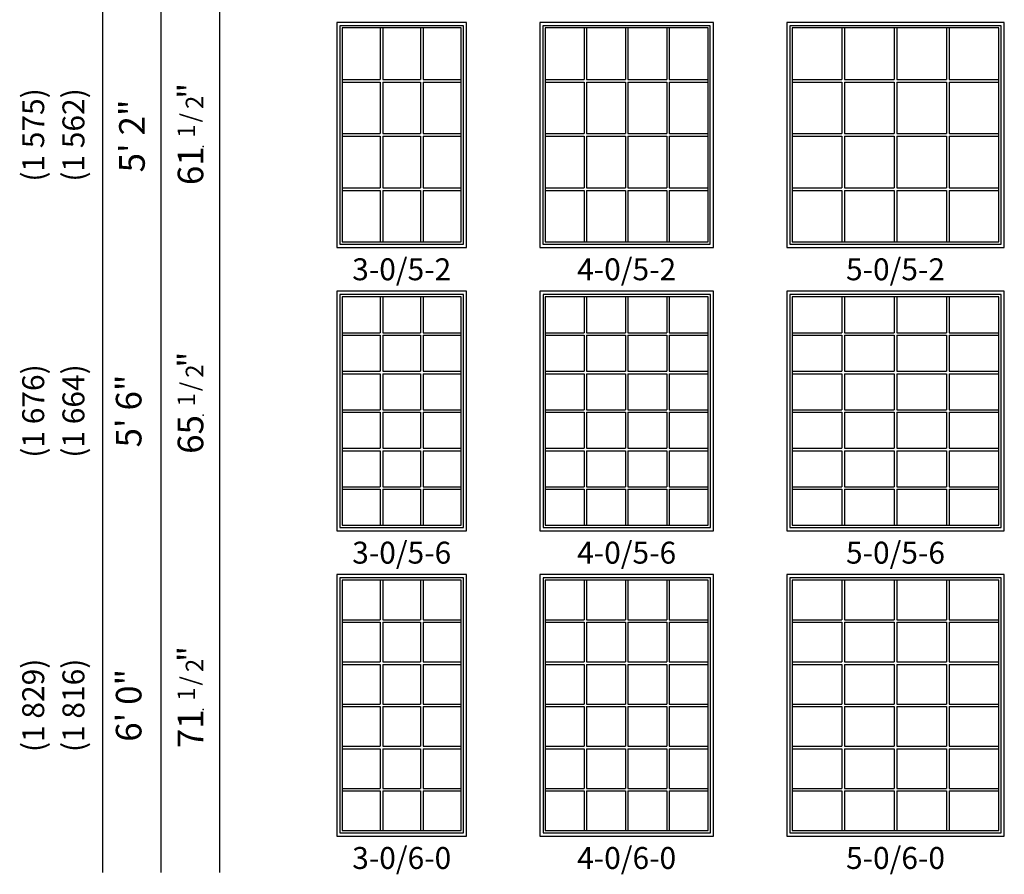
# Model space of a CAD drawing. Units: inches. Extents: x 41 to 2087, y 15 to 1400.
# Drawn here: x 41 to 310, y 18 to 251 of the extents above; entities that cross this region are included whole.
import ezdxf
from ezdxf.enums import TextEntityAlignment as Align

# ---------------------------------------------------------------- set-up
doc = ezdxf.new("R2010")
doc.units = ezdxf.units.IN
doc.header["$MEASUREMENT"] = 0
doc.layers.add('ZP-ANNO-NPLT', color=7, linetype='Continuous', plot=False)
for name, color, linetype in [('ZP-ELEV-FROS', 24, 'Continuous'), ('ZP-ELEV-GDLN', 90, 'Continuous'), ('ZP-ELEV-GLAS-VISB', 175, 'Continuous'), ('ZP-ELEV-GRLT', 83, 'Continuous'), ('ZP-ELEV-SAOS', 52, 'Continuous'), ('ZP-ELEV-TEXT', 255, 'Continuous')]:
    doc.layers.add(name, color=color, linetype=linetype)
doc.styles.get("Standard").update_dxf_attribs({"font": 'arial.ttf'})

# ---------------------------------------------------------------- blocks, each defined once
blk = doc.blocks.new('NG Elev Symbol Fraction 1-2')
at = {"layer": 'ZP-ANNO-NPLT'}
blk.add_point((0, 0), dxfattribs=at)
at = {"layer": 'ZP-ELEV-TEXT'}
for s, height, p in [('1', 0.05, (0.0623, 0.0234)), ('/', 0.05, (0.0949, 0.0143)), ('"', 0.07, (0.1805, 0.0026)), ('2', 0.05, (0.1443, 0))]:
    blk.add_text(s, height=height, dxfattribs=at).set_placement(p, align=Align.RIGHT)
blk = doc.blocks.new('Elev V ER FX 2-1116 AFM 3-0 ~ 5-2 T')
at = {"layer": 'ZP-ELEV-FROS'}
blk.add_lwpolyline([(0, 0), (35.5, 0), (35.5, 61.5), (0, 61.5)], close=True, dxfattribs=at)
at = {"layer": 'ZP-ELEV-GLAS-VISB'}
blk.add_lwpolyline([(1.5, 1.5), (34, 1.5), (34, 60), (1.5, 60)], close=True, dxfattribs=at)
at = {"layer": 'ZP-ELEV-GRLT'}
for p, q in [((11.86, 60), (11.86, 45.91)), ((12.57, 60), (12.57, 45.91)), ((22.93, 60), (22.93, 45.91)), ((23.64, 60), (23.64, 45.91)), ((1.5, 45.91), (11.86, 45.91)), ((12.57, 45.91), (22.93, 45.91)), ((23.64, 45.91), (34, 45.91)), ((1.5, 45.2), (11.86, 45.2)), ((11.86, 45.2), (11.86, 31.1)), ((12.57, 45.2), (12.57, 31.1)), ((12.57, 45.2), (22.93, 45.2)), ((22.93, 45.2), (22.93, 31.1)), ((23.64, 45.2), (23.64, 31.1)), ((23.64, 45.2), (34, 45.2)), ((1.5, 31.1), (11.86, 31.1)), ((1.5, 30.4), (11.86, 30.4)), ((11.86, 30.4), (11.86, 16.3)), ((12.57, 31.1), (22.93, 31.1)), ((12.57, 30.4), (12.57, 16.3)), ((12.57, 30.4), (22.93, 30.4)), ((22.93, 30.4), (22.93, 16.3)), ((23.64, 31.1), (34, 31.1)), ((23.64, 30.4), (23.64, 16.3)), ((23.64, 30.4), (34, 30.4)), ((1.5, 16.3), (11.86, 16.3)), ((12.57, 16.3), (22.93, 16.3)), ((23.64, 16.3), (34, 16.3)), ((1.5, 15.59), (11.86, 15.59)), ((11.86, 15.59), (11.86, 1.5)), ((12.57, 15.59), (12.57, 1.5)), ((12.57, 15.59), (22.93, 15.59)), ((22.93, 15.59), (22.93, 1.5)), ((23.64, 15.59), (23.64, 1.5)), ((23.64, 15.59), (34, 15.59))]:
    blk.add_line(p, q, dxfattribs=at)
at = {"layer": 'ZP-ELEV-SAOS'}
blk.add_lwpolyline([(0.87, 0.87), (34.62, 0.87), (34.62, 60.62), (0.87, 60.62)], close=True, dxfattribs=at)
blk = doc.blocks.new('Elev V ER FX 2-1116 AFM 4-0 ~ 5-2 T')
at = {"layer": 'ZP-ELEV-FROS'}
blk.add_lwpolyline([(0, 0), (47.5, 0), (47.5, 61.5), (0, 61.5)], close=True, dxfattribs=at)
at = {"layer": 'ZP-ELEV-GLAS-VISB'}
blk.add_lwpolyline([(1.5, 1.5), (46, 1.5), (46, 60), (1.5, 60)], close=True, dxfattribs=at)
at = {"layer": 'ZP-ELEV-GRLT'}
for p, q in [((12.09325, 60), (12.09325, 45.90675)), ((12.80225, 60), (12.80225, 45.90675)), ((23.3955, 60), (23.3955, 45.90675)), ((24.1045, 60), (24.1045, 45.90675)), ((34.69775, 60), (34.69775, 45.90675)), ((35.40675, 60), (35.40675, 45.90675)), ((1.5, 45.90675), (12.09325, 45.90675)), ((12.80225, 45.90675), (23.3955, 45.90675)), ((24.1045, 45.90675), (34.69775, 45.90675)), ((35.40675, 45.90675), (46, 45.90675)), ((1.5, 45.19775), (12.09325, 45.19775)), ((12.09325, 45.19775), (12.09325, 31.1045)), ((12.80225, 45.19775), (23.3955, 45.19775)), ((12.80225, 45.19775), (12.80225, 31.1045)), ((23.3955, 45.19775), (23.3955, 31.1045)), ((24.1045, 45.19775), (34.69775, 45.19775)), ((24.1045, 45.19775), (24.1045, 31.1045)), ((34.69775, 45.19775), (34.69775, 31.1045)), ((35.40675, 45.19775), (46, 45.19775)), ((35.40675, 45.19775), (35.40675, 31.1045)), ((1.5, 31.1045), (12.09325, 31.1045)), ((1.5, 30.3955), (12.09325, 30.3955)), ((12.09325, 30.3955), (12.09325, 16.30225)), ((12.80225, 31.1045), (23.3955, 31.1045)), ((12.80225, 30.3955), (12.80225, 16.30225)), ((12.80225, 30.3955), (23.3955, 30.3955)), ((23.3955, 30.3955), (23.3955, 16.30225)), ((24.1045, 31.1045), (34.69775, 31.1045)), ((24.1045, 30.3955), (24.1045, 16.30225)), ((24.1045, 30.3955), (34.69775, 30.3955)), ((34.69775, 30.3955), (34.69775, 16.30225)), ((35.40675, 31.1045), (46, 31.1045)), ((35.40675, 30.3955), (35.40675, 16.30225)), ((35.40675, 30.3955), (46, 30.3955)), ((1.5, 16.30225), (12.09325, 16.30225)), ((12.80225, 16.30225), (23.3955, 16.30225)), ((24.1045, 16.30225), (34.69775, 16.30225)), ((35.40675, 16.30225), (46, 16.30225)), ((1.5, 15.59325), (12.09325, 15.59325)), ((12.09325, 15.59325), (12.09325, 1.5)), ((12.80225, 15.59325), (23.3955, 15.59325)), ((12.80225, 15.59325), (12.80225, 1.5)), ((23.3955, 15.59325), (23.3955, 1.5)), ((24.1045, 15.59325), (34.69775, 15.59325)), ((24.1045, 15.59325), (24.1045, 1.5)), ((34.69775, 15.59325), (34.69775, 1.5)), ((35.40675, 15.59325), (46, 15.59325)), ((35.40675, 15.59325), (35.40675, 1.5))]:
    blk.add_line(p, q, dxfattribs=at)
at = {"layer": 'ZP-ELEV-SAOS'}
blk.add_lwpolyline([(0.875, 0.875), (46.625, 0.875), (46.625, 60.625), (0.875, 60.625)], close=True, dxfattribs=at)
blk = doc.blocks.new('Elev V ER FX 2-1116 AFM 5-0 ~ 5-2 T')
at = {"layer": 'ZP-ELEV-FROS'}
blk.add_lwpolyline([(0, 0), (59.5, 0), (59.5, 61.5), (0, 61.5)], close=True, dxfattribs=at)
at = {"layer": 'ZP-ELEV-GLAS-VISB'}
blk.add_lwpolyline([(1.5, 1.5), (58, 1.5), (58, 60), (1.5, 60)], close=True, dxfattribs=at)
at = {"layer": 'ZP-ELEV-GRLT'}
for p, q in [((15.09325, 60), (15.09325, 45.90675)), ((15.80225, 60), (15.80225, 45.90675)), ((29.3955, 60), (29.3955, 45.90675)), ((30.1045, 60), (30.1045, 45.90675)), ((43.69775, 60), (43.69775, 45.90675)), ((44.40675, 60), (44.40675, 45.90675)), ((1.5, 45.90675), (15.09325, 45.90675)), ((15.80225, 45.90675), (29.3955, 45.90675)), ((30.1045, 45.90675), (43.69775, 45.90675)), ((44.40675, 45.90675), (58, 45.90675)), ((1.5, 45.19775), (15.09325, 45.19775)), ((15.09325, 45.19775), (15.09325, 31.1045)), ((15.80225, 45.19775), (15.80225, 31.1045)), ((15.80225, 45.19775), (29.3955, 45.19775)), ((29.3955, 45.19775), (29.3955, 31.1045)), ((30.1045, 45.19775), (30.1045, 31.1045)), ((30.1045, 45.19775), (43.69775, 45.19775)), ((43.69775, 45.19775), (43.69775, 31.1045)), ((44.40675, 45.19775), (44.40675, 31.1045)), ((44.40675, 45.19775), (58, 45.19775)), ((1.5, 31.1045), (15.09325, 31.1045)), ((1.5, 30.3955), (15.09325, 30.3955)), ((15.09325, 30.3955), (15.09325, 16.30225)), ((15.80225, 31.1045), (29.3955, 31.1045)), ((15.80225, 30.3955), (15.80225, 16.30225)), ((15.80225, 30.3955), (29.3955, 30.3955)), ((29.3955, 30.3955), (29.3955, 16.30225)), ((30.1045, 31.1045), (43.69775, 31.1045)), ((30.1045, 30.3955), (30.1045, 16.30225)), ((30.1045, 30.3955), (43.69775, 30.3955)), ((43.69775, 30.3955), (43.69775, 16.30225)), ((44.40675, 31.1045), (58, 31.1045)), ((44.40675, 30.3955), (44.40675, 16.30225)), ((44.40675, 30.3955), (58, 30.3955)), ((1.5, 16.30225), (15.09325, 16.30225)), ((15.80225, 16.30225), (29.3955, 16.30225)), ((30.1045, 16.30225), (43.69775, 16.30225)), ((44.40675, 16.30225), (58, 16.30225)), ((1.5, 15.59325), (15.09325, 15.59325)), ((15.09325, 15.59325), (15.09325, 1.5)), ((15.80225, 15.59325), (15.80225, 1.5)), ((15.80225, 15.59325), (29.3955, 15.59325)), ((29.3955, 15.59325), (29.3955, 1.5)), ((30.1045, 15.59325), (30.1045, 1.5)), ((30.1045, 15.59325), (43.69775, 15.59325)), ((43.69775, 15.59325), (43.69775, 1.5)), ((44.40675, 15.59325), (44.40675, 1.5)), ((44.40675, 15.59325), (58, 15.59325))]:
    blk.add_line(p, q, dxfattribs=at)
at = {"layer": 'ZP-ELEV-SAOS'}
blk.add_lwpolyline([(0.875, 0.875), (58.625, 0.875), (58.625, 60.625), (0.875, 60.625)], close=True, dxfattribs=at)
blk = doc.blocks.new('Elev V ER FX 2-1116 AFM 3-0 ~ 5-6 T')
at = {"layer": 'ZP-ELEV-FROS'}
blk.add_lwpolyline([(0, 0), (35.5, 0), (35.5, 65.5), (0, 65.5)], close=True, dxfattribs=at)
at = {"layer": 'ZP-ELEV-GLAS-VISB'}
blk.add_lwpolyline([(34, 64), (1.5, 64), (1.5, 1.5), (34, 1.5)], close=True, dxfattribs=at)
at = {"layer": 'ZP-ELEV-GRLT'}
for p, q in [((11.86, 64), (11.86, 54.17)), ((12.57, 64), (12.57, 54.17)), ((22.93, 64), (22.93, 54.17)), ((23.64, 64), (23.64, 54.17)), ((1.5, 54.17), (11.86, 54.17)), ((12.57, 54.17), (22.93, 54.17)), ((23.64, 54.17), (34, 54.17)), ((1.5, 53.47), (11.86, 53.47)), ((11.86, 53.47), (11.86, 43.64)), ((12.57, 53.47), (12.57, 43.64)), ((12.57, 53.47), (22.93, 53.47)), ((22.93, 53.47), (22.93, 43.64)), ((23.64, 53.47), (23.64, 43.64)), ((23.64, 53.47), (34, 53.47)), ((1.5, 43.64), (11.86, 43.64)), ((12.57, 43.64), (22.93, 43.64)), ((23.64, 43.64), (34, 43.64)), ((1.5, 42.93), (11.86, 42.93)), ((11.86, 42.93), (11.86, 33.1)), ((12.57, 42.93), (12.57, 33.1)), ((12.57, 42.93), (22.93, 42.93)), ((22.93, 42.93), (22.93, 33.1)), ((23.64, 42.93), (23.64, 33.1)), ((23.64, 42.93), (34, 42.93)), ((1.5, 33.1), (11.86, 33.1)), ((1.5, 32.4), (11.86, 32.4)), ((11.86, 32.4), (11.86, 22.57)), ((12.57, 33.1), (22.93, 33.1)), ((12.57, 32.4), (12.57, 22.57)), ((12.57, 32.4), (22.93, 32.4)), ((22.93, 32.4), (22.93, 22.57)), ((23.64, 33.1), (34, 33.1)), ((23.64, 32.4), (23.64, 22.57)), ((23.64, 32.4), (34, 32.4)), ((1.5, 22.57), (11.86, 22.57)), ((1.5, 21.86), (11.86, 21.86)), ((11.86, 21.86), (11.86, 12.03)), ((12.57, 22.57), (22.93, 22.57)), ((12.57, 21.86), (12.57, 12.03)), ((12.57, 21.86), (22.93, 21.86)), ((22.93, 21.86), (22.93, 12.03)), ((23.64, 22.57), (34, 22.57)), ((23.64, 21.86), (23.64, 12.03)), ((23.64, 21.86), (34, 21.86)), ((1.5, 12.03), (11.86, 12.03)), ((1.5, 11.33), (11.86, 11.33)), ((11.86, 11.33), (11.86, 1.5)), ((12.57, 12.03), (22.93, 12.03)), ((12.57, 11.33), (12.57, 1.5)), ((12.57, 11.33), (22.93, 11.33)), ((22.93, 11.33), (22.93, 1.5)), ((23.64, 12.03), (34, 12.03)), ((23.64, 11.33), (23.64, 1.5)), ((23.64, 11.33), (34, 11.33))]:
    blk.add_line(p, q, dxfattribs=at)
at = {"layer": 'ZP-ELEV-SAOS'}
blk.add_lwpolyline([(0.87, 0.87), (34.63, 0.87), (34.63, 64.62), (0.87, 64.62)], close=True, dxfattribs=at)
blk = doc.blocks.new('Elev V ER FX 2-1116 AFM 4-0 ~ 5-6 T')
at = {"layer": 'ZP-ELEV-FROS'}
blk.add_lwpolyline([(0, 0), (47.5, 0), (47.5, 65.5), (0, 65.5)], close=True, dxfattribs=at)
at = {"layer": 'ZP-ELEV-GLAS-VISB'}
blk.add_lwpolyline([(1.5, 1.5), (46, 1.5), (46, 64), (1.5, 64)], close=True, dxfattribs=at)
at = {"layer": 'ZP-ELEV-GRLT'}
for p, q in [((12.09, 64), (12.09, 54.17)), ((12.8, 64), (12.8, 54.17)), ((23.4, 64), (23.4, 54.17)), ((24.1, 64), (24.1, 54.17)), ((34.7, 64), (34.7, 54.17)), ((35.41, 64), (35.41, 54.17)), ((1.5, 54.17), (12.09, 54.17)), ((12.8, 54.17), (23.4, 54.17)), ((24.1, 54.17), (34.7, 54.17)), ((35.41, 54.17), (46, 54.17)), ((1.5, 53.47), (12.09, 53.47)), ((12.09, 53.47), (12.09, 43.64)), ((12.8, 53.47), (12.8, 43.64)), ((12.8, 53.47), (23.4, 53.47)), ((23.4, 53.47), (23.4, 43.64)), ((24.1, 53.47), (24.1, 43.64)), ((24.1, 53.47), (34.7, 53.47)), ((34.7, 53.47), (34.7, 43.64)), ((35.41, 53.47), (35.41, 43.64)), ((35.41, 53.47), (46, 53.47)), ((1.5, 43.64), (12.09, 43.64)), ((12.8, 43.64), (23.4, 43.64)), ((24.1, 43.64), (34.7, 43.64)), ((35.41, 43.64), (46, 43.64)), ((1.5, 42.93), (12.09, 42.93)), ((12.09, 42.93), (12.09, 33.1)), ((12.8, 42.93), (12.8, 33.1)), ((12.8, 42.93), (23.4, 42.93)), ((23.4, 42.93), (23.4, 33.1)), ((24.1, 42.93), (24.1, 33.1)), ((24.1, 42.93), (34.7, 42.93)), ((34.7, 42.93), (34.7, 33.1)), ((35.41, 42.93), (35.41, 33.1)), ((35.41, 42.93), (46, 42.93)), ((1.5, 33.1), (12.09, 33.1)), ((1.5, 32.4), (12.09, 32.4)), ((12.09, 32.4), (12.09, 22.57)), ((12.8, 33.1), (23.4, 33.1)), ((12.8, 32.4), (12.8, 22.57)), ((12.8, 32.4), (23.4, 32.4)), ((23.4, 32.4), (23.4, 22.57)), ((24.1, 33.1), (34.7, 33.1)), ((24.1, 32.4), (24.1, 22.57)), ((24.1, 32.4), (34.7, 32.4)), ((34.7, 32.4), (34.7, 22.57)), ((35.41, 33.1), (46, 33.1)), ((35.41, 32.4), (35.41, 22.57)), ((35.41, 32.4), (46, 32.4)), ((1.5, 22.57), (12.09, 22.57)), ((1.5, 21.86), (12.09, 21.86)), ((12.09, 21.86), (12.09, 12.03)), ((12.8, 22.57), (23.4, 22.57)), ((12.8, 21.86), (12.8, 12.03)), ((12.8, 21.86), (23.4, 21.86)), ((23.4, 21.86), (23.4, 12.03)), ((24.1, 22.57), (34.7, 22.57)), ((24.1, 21.86), (24.1, 12.03)), ((24.1, 21.86), (34.7, 21.86)), ((34.7, 21.86), (34.7, 12.03)), ((35.41, 22.57), (46, 22.57)), ((35.41, 21.86), (35.41, 12.03)), ((35.41, 21.86), (46, 21.86)), ((1.5, 12.03), (12.09, 12.03)), ((1.5, 11.33), (12.09, 11.33)), ((12.09, 11.33), (12.09, 1.5)), ((12.8, 12.03), (23.4, 12.03)), ((12.8, 11.33), (12.8, 1.5)), ((12.8, 11.33), (23.4, 11.33)), ((23.4, 11.33), (23.4, 1.5)), ((24.1, 12.03), (34.7, 12.03)), ((24.1, 11.33), (24.1, 1.5)), ((24.1, 11.33), (34.7, 11.33)), ((34.7, 11.33), (34.7, 1.5)), ((35.41, 12.03), (46, 12.03)), ((35.41, 11.33), (35.41, 1.5)), ((35.41, 11.33), (46, 11.33))]:
    blk.add_line(p, q, dxfattribs=at)
at = {"layer": 'ZP-ELEV-SAOS'}
blk.add_lwpolyline([(0.88, 0.88), (46.63, 0.88), (46.63, 64.63), (0.88, 64.63)], close=True, dxfattribs=at)
blk = doc.blocks.new('Elev V ER FX 2-1116 AFM 5-0 ~ 5-6 T')
at = {"layer": 'ZP-ELEV-FROS'}
blk.add_lwpolyline([(0, 0), (59.5, 0), (59.5, 65.5), (0, 65.5)], close=True, dxfattribs=at)
at = {"layer": 'ZP-ELEV-GLAS-VISB'}
blk.add_lwpolyline([(1.5, 64), (1.5, 1.5), (58, 1.5), (58, 64)], close=True, dxfattribs=at)
at = {"layer": 'ZP-ELEV-GRLT'}
for p, q in [((15.09, 64), (15.09, 54.17)), ((15.8, 64), (15.8, 54.17)), ((29.4, 64), (29.4, 54.17)), ((30.1, 64), (30.1, 54.17)), ((43.7, 64), (43.7, 54.17)), ((44.41, 64), (44.41, 54.17)), ((1.5, 54.17), (15.09, 54.17)), ((15.8, 54.17), (29.4, 54.17)), ((30.1, 54.17), (43.7, 54.17)), ((44.41, 54.17), (58, 54.17)), ((1.5, 53.47), (15.09, 53.47)), ((15.09, 53.47), (15.09, 43.64)), ((15.8, 53.47), (15.8, 43.64)), ((15.8, 53.47), (29.4, 53.47)), ((29.4, 53.47), (29.4, 43.64)), ((30.1, 53.47), (30.1, 43.64)), ((30.1, 53.47), (43.7, 53.47)), ((43.7, 53.47), (43.7, 43.64)), ((44.41, 53.47), (44.41, 43.64)), ((44.41, 53.47), (58, 53.47)), ((1.5, 43.64), (15.09, 43.64)), ((15.8, 43.64), (29.4, 43.64)), ((30.1, 43.64), (43.7, 43.64)), ((44.41, 43.64), (58, 43.64)), ((1.5, 42.93), (15.09, 42.93)), ((15.09, 42.93), (15.09, 33.1)), ((15.8, 42.93), (15.8, 33.1)), ((15.8, 42.93), (29.4, 42.93)), ((29.4, 42.93), (29.4, 33.1)), ((30.1, 42.93), (30.1, 33.1)), ((30.1, 42.93), (43.7, 42.93)), ((43.7, 42.93), (43.7, 33.1)), ((44.41, 42.93), (44.41, 33.1)), ((44.41, 42.93), (58, 42.93)), ((1.5, 33.1), (15.09, 33.1)), ((1.5, 32.4), (15.09, 32.4)), ((15.09, 32.4), (15.09, 22.57)), ((15.8, 33.1), (29.4, 33.1)), ((15.8, 32.4), (15.8, 22.57)), ((15.8, 32.4), (29.4, 32.4)), ((29.4, 32.4), (29.4, 22.57)), ((30.1, 33.1), (43.7, 33.1)), ((30.1, 32.4), (30.1, 22.57)), ((30.1, 32.4), (43.7, 32.4)), ((43.7, 32.4), (43.7, 22.57)), ((44.41, 33.1), (58, 33.1)), ((44.41, 32.4), (44.41, 22.57)), ((44.41, 32.4), (58, 32.4)), ((1.5, 22.57), (15.09, 22.57)), ((1.5, 21.86), (15.09, 21.86)), ((15.09, 21.86), (15.09, 12.03)), ((15.8, 22.57), (29.4, 22.57)), ((15.8, 21.86), (15.8, 12.03)), ((15.8, 21.86), (29.4, 21.86)), ((29.4, 21.86), (29.4, 12.03)), ((30.1, 22.57), (43.7, 22.57)), ((30.1, 21.86), (30.1, 12.03)), ((30.1, 21.86), (43.7, 21.86)), ((43.7, 21.86), (43.7, 12.03)), ((44.41, 22.57), (58, 22.57)), ((44.41, 21.86), (44.41, 12.03)), ((44.41, 21.86), (58, 21.86)), ((1.5, 12.03), (15.09, 12.03)), ((1.5, 11.33), (15.09, 11.33)), ((15.09, 11.33), (15.09, 1.5)), ((15.8, 12.03), (29.4, 12.03)), ((15.8, 11.33), (15.8, 1.5)), ((15.8, 11.33), (29.4, 11.33)), ((29.4, 11.33), (29.4, 1.5)), ((30.1, 12.03), (43.7, 12.03)), ((30.1, 11.33), (30.1, 1.5)), ((30.1, 11.33), (43.7, 11.33)), ((43.7, 11.33), (43.7, 1.5)), ((44.41, 12.03), (58, 12.03)), ((44.41, 11.33), (44.41, 1.5)), ((44.41, 11.33), (58, 11.33))]:
    blk.add_line(p, q, dxfattribs=at)
at = {"layer": 'ZP-ELEV-SAOS'}
blk.add_lwpolyline([(0.88, 0.88), (58.62, 0.88), (58.62, 64.63), (0.88, 64.63)], close=True, dxfattribs=at)
blk = doc.blocks.new('Elev V ER FX 2-1116 AFM 3-0 ~ 6-0 T')
at = {"layer": 'ZP-ELEV-FROS'}
blk.add_lwpolyline([(0, 0), (35.5, 0), (35.5, 71.5), (0, 71.5)], close=True, dxfattribs=at)
at = {"layer": 'ZP-ELEV-GLAS-VISB'}
blk.add_lwpolyline([(1.5, 1.5), (34, 1.5), (34, 70), (1.5, 70)], close=True, dxfattribs=at)
at = {"layer": 'ZP-ELEV-GRLT'}
for p, q in [((11.86, 70), (11.86, 59.17)), ((12.57, 70), (12.57, 59.17)), ((22.93, 70), (22.93, 59.17)), ((23.64, 70), (23.64, 59.17)), ((1.5, 59.17), (11.86, 59.17)), ((1.5, 58.47), (11.86, 58.47)), ((11.86, 58.47), (11.86, 47.64)), ((12.57, 59.17), (22.93, 59.17)), ((12.57, 58.47), (12.57, 47.64)), ((12.57, 58.47), (22.93, 58.47)), ((22.93, 58.47), (22.93, 47.64)), ((23.64, 59.17), (34, 59.17)), ((23.64, 58.47), (23.64, 47.64)), ((23.64, 58.47), (34, 58.47)), ((1.5, 47.64), (11.86, 47.64)), ((1.5, 46.93), (11.86, 46.93)), ((11.86, 46.93), (11.86, 36.1)), ((12.57, 47.64), (22.93, 47.64)), ((12.57, 46.93), (12.57, 36.1)), ((12.57, 46.93), (22.93, 46.93)), ((22.93, 46.93), (22.93, 36.1)), ((23.64, 47.64), (34, 47.64)), ((23.64, 46.93), (23.64, 36.1)), ((23.64, 46.93), (34, 46.93)), ((1.5, 36.1), (11.86, 36.1)), ((1.5, 35.4), (11.86, 35.4)), ((11.86, 35.4), (11.86, 24.57)), ((12.57, 36.1), (22.93, 36.1)), ((12.57, 35.4), (12.57, 24.57)), ((12.57, 35.4), (22.93, 35.4)), ((22.93, 35.4), (22.93, 24.57)), ((23.64, 36.1), (34, 36.1)), ((23.64, 35.4), (23.64, 24.57)), ((23.64, 35.4), (34, 35.4)), ((1.5, 24.57), (11.86, 24.57)), ((12.57, 24.57), (22.93, 24.57)), ((23.64, 24.57), (34, 24.57)), ((1.5, 23.86), (11.86, 23.86)), ((11.86, 23.86), (11.86, 13.03)), ((12.57, 23.86), (12.57, 13.03)), ((12.57, 23.86), (22.93, 23.86)), ((22.93, 23.86), (22.93, 13.03)), ((23.64, 23.86), (23.64, 13.03)), ((23.64, 23.86), (34, 23.86)), ((1.5, 13.03), (11.86, 13.03)), ((1.5, 12.33), (11.86, 12.33)), ((11.86, 12.33), (11.86, 1.5)), ((12.57, 13.03), (22.93, 13.03)), ((12.57, 12.33), (12.57, 1.5)), ((12.57, 12.33), (22.93, 12.33)), ((22.93, 12.33), (22.93, 1.5)), ((23.64, 13.03), (34, 13.03)), ((23.64, 12.33), (23.64, 1.5)), ((23.64, 12.33), (34, 12.33))]:
    blk.add_line(p, q, dxfattribs=at)
at = {"layer": 'ZP-ELEV-SAOS'}
blk.add_lwpolyline([(0.87, 0.87), (34.63, 0.87), (34.63, 70.62), (0.87, 70.62)], close=True, dxfattribs=at)
blk = doc.blocks.new('Elev V ER FX 2-1116 AFM 4-0 ~ 6-0 T')
at = {"layer": 'ZP-ELEV-FROS'}
blk.add_lwpolyline([(0, 0), (47.5, 0), (47.5, 71.5), (0, 71.5)], close=True, dxfattribs=at)
at = {"layer": 'ZP-ELEV-GLAS-VISB'}
blk.add_lwpolyline([(46, 1.5), (46, 70), (1.5, 70), (1.5, 1.5)], close=True, dxfattribs=at)
at = {"layer": 'ZP-ELEV-GRLT'}
for p, q in [((12.09, 70), (12.09, 59.17)), ((12.8, 70), (12.8, 59.17)), ((23.4, 70), (23.4, 59.17)), ((24.1, 70), (24.1, 59.17)), ((34.7, 70), (34.7, 59.17)), ((35.41, 70), (35.41, 59.17)), ((1.5, 59.17), (12.09, 59.17)), ((1.5, 58.47), (12.09, 58.47)), ((12.09, 58.47), (12.09, 47.64)), ((12.8, 59.17), (23.4, 59.17)), ((12.8, 58.47), (12.8, 47.64)), ((12.8, 58.47), (23.4, 58.47)), ((23.4, 58.47), (23.4, 47.64)), ((24.1, 59.17), (34.7, 59.17)), ((24.1, 58.47), (34.7, 58.47)), ((24.1, 58.47), (24.1, 47.64)), ((34.7, 58.47), (34.7, 47.64)), ((35.41, 59.17), (46, 59.17)), ((35.41, 58.47), (35.41, 47.64)), ((35.41, 58.47), (46, 58.47)), ((1.5, 47.64), (12.09, 47.64)), ((1.5, 46.93), (12.09, 46.93)), ((12.09, 46.93), (12.09, 36.1)), ((12.8, 47.64), (23.4, 47.64)), ((12.8, 46.93), (23.4, 46.93)), ((12.8, 46.93), (12.8, 36.1)), ((23.4, 46.93), (23.4, 36.1)), ((24.1, 47.64), (34.7, 47.64)), ((24.1, 46.93), (34.7, 46.93)), ((24.1, 46.93), (24.1, 36.1)), ((34.7, 46.93), (34.7, 36.1)), ((35.41, 47.64), (46, 47.64)), ((35.41, 46.93), (46, 46.93)), ((35.41, 46.93), (35.41, 36.1)), ((1.5, 36.1), (12.09, 36.1)), ((1.5, 35.4), (12.09, 35.4)), ((12.09, 35.4), (12.09, 24.57)), ((12.8, 36.1), (23.4, 36.1)), ((12.8, 35.4), (23.4, 35.4)), ((12.8, 35.4), (12.8, 24.57)), ((23.4, 35.4), (23.4, 24.57)), ((24.1, 36.1), (34.7, 36.1)), ((24.1, 35.4), (34.7, 35.4)), ((24.1, 35.4), (24.1, 24.57)), ((34.7, 35.4), (34.7, 24.57)), ((35.41, 36.1), (46, 36.1)), ((35.41, 35.4), (46, 35.4)), ((35.41, 35.4), (35.41, 24.57)), ((1.5, 24.57), (12.09, 24.57)), ((12.8, 24.57), (23.4, 24.57)), ((24.1, 24.57), (34.7, 24.57)), ((35.41, 24.57), (46, 24.57)), ((1.5, 23.86), (12.09, 23.86)), ((12.09, 23.86), (12.09, 13.03)), ((12.8, 23.86), (12.8, 13.03)), ((12.8, 23.86), (23.4, 23.86)), ((23.4, 23.86), (23.4, 13.03)), ((24.1, 23.86), (24.1, 13.03)), ((24.1, 23.86), (34.7, 23.86)), ((34.7, 23.86), (34.7, 13.03)), ((35.41, 23.86), (35.41, 13.03)), ((35.41, 23.86), (46, 23.86)), ((1.5, 13.03), (12.09, 13.03)), ((1.5, 12.33), (12.09, 12.33)), ((12.09, 12.33), (12.09, 1.5)), ((12.8, 13.03), (23.4, 13.03)), ((12.8, 12.33), (23.4, 12.33)), ((12.8, 12.33), (12.8, 1.5)), ((23.4, 12.33), (23.4, 1.5)), ((24.1, 13.03), (34.7, 13.03)), ((24.1, 12.33), (34.7, 12.33)), ((24.1, 12.33), (24.1, 1.5)), ((34.7, 12.33), (34.7, 1.5)), ((35.41, 13.03), (46, 13.03)), ((35.41, 12.33), (46, 12.33)), ((35.41, 12.33), (35.41, 1.5))]:
    blk.add_line(p, q, dxfattribs=at)
at = {"layer": 'ZP-ELEV-SAOS'}
blk.add_lwpolyline([(0.88, 0.88), (46.63, 0.88), (46.63, 70.62), (0.88, 70.62)], close=True, dxfattribs=at)
blk = doc.blocks.new('Elev V ER FX 2-1116 AFM 5-0 ~ 6-0 T')
at = {"layer": 'ZP-ELEV-FROS'}
blk.add_lwpolyline([(0, 0), (59.5, 0), (59.5, 71.5), (0, 71.5)], close=True, dxfattribs=at)
at = {"layer": 'ZP-ELEV-GLAS-VISB'}
blk.add_lwpolyline([(1.5, 1.5), (58, 1.5), (58, 70), (1.5, 70)], close=True, dxfattribs=at)
at = {"layer": 'ZP-ELEV-GRLT'}
for p, q in [((15.09, 70), (15.09, 59.17)), ((15.8, 70), (15.8, 59.17)), ((29.4, 70), (29.4, 59.17)), ((30.1, 70), (30.1, 59.17)), ((43.7, 70), (43.7, 59.17)), ((44.41, 70), (44.41, 59.17)), ((1.5, 59.17), (15.09, 59.17)), ((1.5, 58.47), (15.09, 58.47)), ((15.09, 58.47), (15.09, 47.64)), ((15.8, 59.17), (29.4, 59.17)), ((15.8, 58.47), (29.4, 58.47)), ((15.8, 58.47), (15.8, 47.64)), ((29.4, 58.47), (29.4, 47.64)), ((30.1, 59.17), (43.7, 59.17)), ((30.1, 58.47), (43.7, 58.47)), ((30.1, 58.47), (30.1, 47.64)), ((43.7, 58.47), (43.7, 47.64)), ((44.41, 59.17), (58, 59.17)), ((44.41, 58.47), (58, 58.47)), ((44.41, 58.47), (44.41, 47.64)), ((1.5, 47.64), (15.09, 47.64)), ((1.5, 46.93), (15.09, 46.93)), ((15.09, 46.93), (15.09, 36.1)), ((15.8, 47.64), (29.4, 47.64)), ((15.8, 46.93), (29.4, 46.93)), ((15.8, 46.93), (15.8, 36.1)), ((29.4, 46.93), (29.4, 36.1)), ((30.1, 47.64), (43.7, 47.64)), ((30.1, 46.93), (43.7, 46.93)), ((30.1, 46.93), (30.1, 36.1)), ((43.7, 46.93), (43.7, 36.1)), ((44.41, 47.64), (58, 47.64)), ((44.41, 46.93), (58, 46.93)), ((44.41, 46.93), (44.41, 36.1)), ((1.5, 36.1), (15.09, 36.1)), ((1.5, 35.4), (15.09, 35.4)), ((15.09, 35.4), (15.09, 24.57)), ((15.8, 36.1), (29.4, 36.1)), ((15.8, 35.4), (29.4, 35.4)), ((15.8, 35.4), (15.8, 24.57)), ((29.4, 35.4), (29.4, 24.57)), ((30.1, 36.1), (43.7, 36.1)), ((30.1, 35.4), (43.7, 35.4)), ((30.1, 35.4), (30.1, 24.57)), ((43.7, 35.4), (43.7, 24.57)), ((44.41, 36.1), (58, 36.1)), ((44.41, 35.4), (58, 35.4)), ((44.41, 35.4), (44.41, 24.57)), ((1.5, 24.57), (15.09, 24.57)), ((15.8, 24.57), (29.4, 24.57)), ((30.1, 24.57), (43.7, 24.57)), ((44.41, 24.57), (58, 24.57)), ((1.5, 23.86), (15.09, 23.86)), ((15.09, 23.86), (15.09, 13.03)), ((15.8, 23.86), (29.4, 23.86)), ((15.8, 23.86), (15.8, 13.03)), ((29.4, 23.86), (29.4, 13.03)), ((30.1, 23.86), (43.7, 23.86)), ((30.1, 23.86), (30.1, 13.03)), ((43.7, 23.86), (43.7, 13.03)), ((44.41, 23.86), (58, 23.86)), ((44.41, 23.86), (44.41, 13.03)), ((1.5, 13.03), (15.09, 13.03)), ((1.5, 12.33), (15.09, 12.33)), ((15.09, 12.33), (15.09, 1.5)), ((15.8, 13.03), (29.4, 13.03)), ((15.8, 12.33), (29.4, 12.33)), ((15.8, 12.33), (15.8, 1.5)), ((29.4, 12.33), (29.4, 1.5)), ((30.1, 13.03), (43.7, 13.03)), ((30.1, 12.33), (43.7, 12.33)), ((30.1, 12.33), (30.1, 1.5)), ((43.7, 12.33), (43.7, 1.5)), ((44.41, 13.03), (58, 13.03)), ((44.41, 12.33), (58, 12.33)), ((44.41, 12.33), (44.41, 1.5))]:
    blk.add_line(p, q, dxfattribs=at)
at = {"layer": 'ZP-ELEV-SAOS'}
blk.add_lwpolyline([(0.88, 0.88), (58.62, 0.88), (58.62, 70.62), (0.88, 70.62)], close=True, dxfattribs=at)

msp = doc.modelspace()

# ---------------------------------------------------------------- linework, layer by layer
at = {"layer": 'ZP-ELEV-GDLN'}
for p, q in [((64, 18), (64, 802)), ((80, 18), (80, 786)), ((96, 18), (96, 770))]:
    msp.add_line(p, q, dxfattribs=at)

# ---------------------------------------------------------------- block references
for name, p in [('Elev V ER FX 2-1116 AFM 3-0 ~ 5-2 T', (128, 189)), ('Elev V ER FX 2-1116 AFM 4-0 ~ 5-2 T', (183.5, 189)), ('Elev V ER FX 2-1116 AFM 5-0 ~ 5-2 T', (251, 189)), ('Elev V ER FX 2-1116 AFM 3-0 ~ 5-6 T', (128, 111.5)), ('Elev V ER FX 2-1116 AFM 4-0 ~ 5-6 T', (183.5, 111.5)), ('Elev V ER FX 2-1116 AFM 5-0 ~ 5-6 T', (251, 111.5)), ('Elev V ER FX 2-1116 AFM 3-0 ~ 6-0 T', (128, 28)), ('Elev V ER FX 2-1116 AFM 4-0 ~ 6-0 T', (183.5, 28)), ('Elev V ER FX 2-1116 AFM 5-0 ~ 6-0 T', (251, 28))]:
    msp.add_blockref(name, p)
at = {"xscale": 96, "yscale": 96, "zscale": 96, "rotation": 90}
for p in [(91.5, 216.63), (91.5, 143.13), (91.5, 62.63)]:
    msp.add_blockref('NG Elev Symbol Fraction 1-2', p, dxfattribs=at)

# ---------------------------------------------------------------- texts
at = {"layer": 'ZP-ELEV-TEXT'}
for s, p in [('(1 575)', (45, 219.75)), ('(1 562)', (56, 219.75)), ('(1 676)', (45, 144.25)), ('(1 664)', (56, 144.25)), ('(1 829)', (45, 63.75)), ('(1 816)', (56, 63.75))]:
    msp.add_text(s, height=6, rotation=90, dxfattribs=at).set_placement(p, align=Align.MIDDLE_CENTER)
for s, p in [('5\' 2"', (75.5, 229.43)), ('61', (91.5, 216.63)), ('65', (91.5, 143.13)), ('71', (91.5, 62.63))]:
    msp.add_text(s, height=7, rotation=90, dxfattribs=at).set_placement(p, align=Align.RIGHT)
for s, p in [('5\' 6"', (72, 144.25)), ('6\' 0"', (72, 63.75))]:
    msp.add_text(s, height=7, rotation=90, dxfattribs=at).set_placement(p, align=Align.MIDDLE)
at = {"layer": 'ZP-ELEV-TEXT', "char_height": 6, "width": 40, "attachment_point": 2}
for s, insert in [('3-0/5-2', (145.75, 186)), ('4-0/5-2', (207.25, 186)), ('5-0/5-2', (280.75, 186)), ('3-0/5-6', (145.75, 108.5)), ('4-0/5-6', (207.25, 108.5)), ('5-0/5-6', (280.75, 108.5)), ('3-0/6-0', (145.75, 25)), ('4-0/6-0', (207.25, 25)), ('5-0/6-0', (280.75, 25))]:
    msp.add_mtext(s, dxfattribs=dict(at, insert=insert))

doc.saveas('drawing.dxf')
